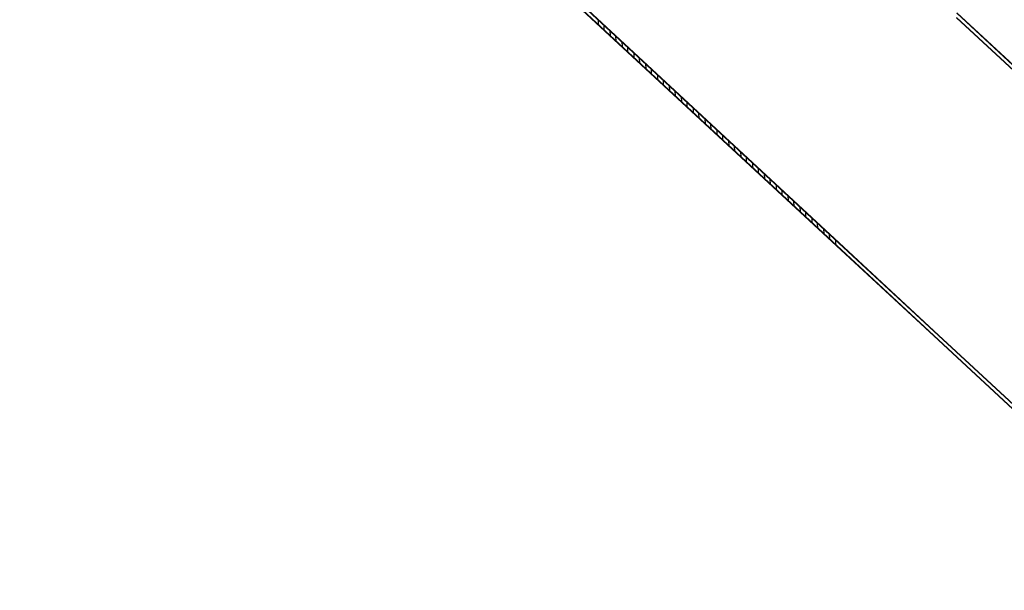
# Model space of a CAD drawing. Units: metres. Extents: x -60313 to 23687, y -22472 to 22078.
# Drawn here: x -50652 to -50584, y -16523 to -16483 of the extents above; entities that cross this region are included whole.
import ezdxf

# ---------------------------------------------------------------- set-up
doc = ezdxf.new("R2010")
doc.units = ezdxf.units.M
doc.header["$LTSCALE"] = 200
doc.layers.add('ANTIPANICO', color=2, linetype='Continuous')

msp = doc.modelspace()

# ---------------------------------------------------------------- linework, layer by layer
at = {"layer": 'ANTIPANICO'}
for p, q in [((-50595.52778, -16498.81004, -50), (-50652.16615, -16446.2705, -50)), ((-50595.52778, -16498.81004, -50), (-50652.16615, -16446.2705, -50)), ((-50595.51078, -16498.79171, -50), (-50652.14915, -16446.25217, -50)), ((-50595.51078, -16498.79171, -50), (-50652.14915, -16446.25217, -50)), ((-50652.0506, -16446.34358, -50), (-50595.51078, -16498.79171, -50)), ((-50652.0506, -16446.34358, -50), (-50595.51078, -16498.79171, -50)), ((-50651.99613, -16446.08722, -50), (-50595.35776, -16498.62675, -50)), ((-50651.99613, -16446.08722, -50), (-50595.35776, -16498.62675, -50)), ((-50651.97913, -16446.06889, -50), (-50595.34076, -16498.60842, -50)), ((-50651.97913, -16446.06889, -50), (-50595.34076, -16498.60842, -50)), ((-50595.35776, -16498.62675, -50), (-50651.89759, -16446.17863, -50)), ((-50595.35776, -16498.62675, -50), (-50651.89759, -16446.17863, -50)), ((-50523.47963, -16541.77414, -50), (-50587.19375, -16482.67092, -50)), ((-50523.47963, -16541.77414, -50), (-50587.19375, -16482.67092, -50)), ((-50523.46263, -16541.75581, -50), (-50587.19193, -16482.63851, -50)), ((-50523.46263, -16541.75581, -50), (-50587.19193, -16482.63851, -50)), ((-50612.06001, -16483.13041, -50), (-50612.04801, -16483.45027, -50)), ((-50612.06001, -16483.13041, -50), (-50612.04801, -16483.45027, -50)), ((-50611.63632, -16483.83216, -50), (-50611.64833, -16483.5123, -50)), ((-50611.63632, -16483.83216, -50), (-50611.64833, -16483.5123, -50)), ((-50513.93559, -16550.9685, -50), (-50587.21194, -16482.99505, -50)), ((-50513.93559, -16550.9685, -50), (-50587.21194, -16482.99505, -50)), ((-50587.21012, -16482.96263, -50), (-50513.91859, -16550.95017, -50)), ((-50587.21012, -16482.96263, -50), (-50513.91859, -16550.95017, -50)), ((-50611.23665, -16483.89419, -50), (-50611.22464, -16484.21405, -50)), ((-50611.23665, -16483.89419, -50), (-50611.22464, -16484.21405, -50)), ((-50610.81295, -16484.59594, -50), (-50610.82496, -16484.27608, -50)), ((-50610.81295, -16484.59594, -50), (-50610.82496, -16484.27608, -50)), ((-50610.41328, -16484.65797, -50), (-50610.40127, -16484.97783, -50)), ((-50610.41328, -16484.65797, -50), (-50610.40127, -16484.97783, -50)), ((-50609.98959, -16485.35972, -50), (-50610.00159, -16485.03986, -50)), ((-50609.98959, -16485.35972, -50), (-50610.00159, -16485.03986, -50)), ((-50609.58991, -16485.42175, -50), (-50609.5779, -16485.74161, -50)), ((-50609.58991, -16485.42175, -50), (-50609.5779, -16485.74161, -50)), ((-50609.16622, -16486.1235, -50), (-50609.17823, -16485.80364, -50)), ((-50609.16622, -16486.1235, -50), (-50609.17823, -16485.80364, -50)), ((-50608.76654, -16486.18553, -50), (-50608.75453, -16486.50539, -50)), ((-50608.76654, -16486.18553, -50), (-50608.75453, -16486.50539, -50)), ((-50608.34705, -16486.88338, -50), (-50608.35906, -16486.56352, -50)), ((-50608.34705, -16486.88338, -50), (-50608.35906, -16486.56352, -50)), ((-50607.94738, -16486.94541, -50), (-50607.93537, -16487.26527, -50)), ((-50607.94738, -16486.94541, -50), (-50607.93537, -16487.26527, -50)), ((-50607.52368, -16487.64716, -50), (-50607.53569, -16487.3273, -50)), ((-50607.52368, -16487.64716, -50), (-50607.53569, -16487.3273, -50)), ((-50607.12401, -16487.70919, -50), (-50607.112, -16488.02905, -50)), ((-50607.12401, -16487.70919, -50), (-50607.112, -16488.02905, -50)), ((-50606.70031, -16488.41094, -50), (-50606.71232, -16488.09108, -50)), ((-50606.70031, -16488.41094, -50), (-50606.71232, -16488.09108, -50)), ((-50606.30049, -16488.47702, -50), (-50606.28848, -16488.79688, -50)), ((-50606.30049, -16488.47702, -50), (-50606.28848, -16488.79688, -50)), ((-50605.8768, -16489.17877, -50), (-50605.8888, -16488.85891, -50)), ((-50605.8768, -16489.17877, -50), (-50605.8888, -16488.85891, -50)), ((-50605.47712, -16489.2408, -50), (-50605.46511, -16489.56066, -50)), ((-50605.47712, -16489.2408, -50), (-50605.46511, -16489.56066, -50)), ((-50605.05343, -16489.94255, -50), (-50605.06544, -16489.62269, -50)), ((-50605.05343, -16489.94255, -50), (-50605.06544, -16489.62269, -50)), ((-50604.65375, -16490.00458, -50), (-50604.64174, -16490.32444, -50)), ((-50604.65375, -16490.00458, -50), (-50604.64174, -16490.32444, -50)), ((-50604.23006, -16490.70632, -50), (-50604.24207, -16490.38647, -50)), ((-50604.23006, -16490.70632, -50), (-50604.24207, -16490.38647, -50)), ((-50603.83038, -16490.76836, -50), (-50603.81838, -16491.08821, -50)), ((-50603.83038, -16490.76836, -50), (-50603.81838, -16491.08821, -50)), ((-50603.40669, -16491.4701, -50), (-50603.4187, -16491.15025, -50)), ((-50603.40669, -16491.4701, -50), (-50603.4187, -16491.15025, -50)), ((-50603.00702, -16491.53214, -50), (-50602.99501, -16491.85199, -50)), ((-50603.00702, -16491.53214, -50), (-50602.99501, -16491.85199, -50)), ((-50602.58332, -16492.23388, -50), (-50602.59533, -16491.91402, -50)), ((-50602.58332, -16492.23388, -50), (-50602.59533, -16491.91402, -50)), ((-50602.18365, -16492.29591, -50), (-50602.17164, -16492.61577, -50)), ((-50602.18365, -16492.29591, -50), (-50602.17164, -16492.61577, -50)), ((-50601.75996, -16492.99766, -50), (-50601.77196, -16492.6778, -50)), ((-50601.75996, -16492.99766, -50), (-50601.77196, -16492.6778, -50)), ((-50601.36028, -16493.05969, -50), (-50601.34827, -16493.37955, -50)), ((-50601.36028, -16493.05969, -50), (-50601.34827, -16493.37955, -50)), ((-50600.93659, -16493.76144, -50), (-50600.9486, -16493.44158, -50)), ((-50600.93659, -16493.76144, -50), (-50600.9486, -16493.44158, -50)), ((-50600.53691, -16493.82347, -50), (-50600.5249, -16494.14333, -50)), ((-50600.53691, -16493.82347, -50), (-50600.5249, -16494.14333, -50)), ((-50600.11322, -16494.52522, -50), (-50600.12523, -16494.20536, -50)), ((-50600.11322, -16494.52522, -50), (-50600.12523, -16494.20536, -50)), ((-50599.71775, -16494.58335, -50), (-50599.70574, -16494.90321, -50)), ((-50599.71775, -16494.58335, -50), (-50599.70574, -16494.90321, -50)), ((-50599.29405, -16495.2851, -50), (-50599.30606, -16494.96524, -50)), ((-50599.29405, -16495.2851, -50), (-50599.30606, -16494.96524, -50)), ((-50598.89438, -16495.34713, -50), (-50598.88237, -16495.66699, -50)), ((-50598.89438, -16495.34713, -50), (-50598.88237, -16495.66699, -50)), ((-50598.47069, -16496.04888, -50), (-50598.48269, -16495.72902, -50)), ((-50598.47069, -16496.04888, -50), (-50598.48269, -16495.72902, -50)), ((-50598.07101, -16496.11091, -50), (-50598.059, -16496.43077, -50)), ((-50598.07101, -16496.11091, -50), (-50598.059, -16496.43077, -50)), ((-50597.64732, -16496.81266, -50), (-50597.65933, -16496.4928, -50)), ((-50597.64732, -16496.81266, -50), (-50597.65933, -16496.4928, -50)), ((-50597.24764, -16496.87469, -50), (-50597.23563, -16497.19455, -50)), ((-50597.24764, -16496.87469, -50), (-50597.23563, -16497.19455, -50)), ((-50596.82395, -16497.57644, -50), (-50596.83596, -16497.25658, -50)), ((-50596.82395, -16497.57644, -50), (-50596.83596, -16497.25658, -50)), ((-50596.42427, -16497.63847, -50), (-50596.41227, -16497.95833, -50)), ((-50596.42427, -16497.63847, -50), (-50596.41227, -16497.95833, -50)), ((-50596.00058, -16498.34022, -50), (-50596.01259, -16498.02036, -50)), ((-50596.00058, -16498.34022, -50), (-50596.01259, -16498.02036, -50)), ((-50595.60091, -16498.40225, -50), (-50595.5889, -16498.72211, -50)), ((-50595.60091, -16498.40225, -50), (-50595.5889, -16498.72211, -50)), ((-50595.34076, -16498.60842, -50), (-50588.44734, -16505.00298, -50)), ((-50595.34076, -16498.60842, -50), (-50588.44734, -16505.00298, -50)), ((-50588.46736, -16505.35951, -50), (-50595.52778, -16498.81004, -50)), ((-50588.46736, -16505.35951, -50), (-50595.52778, -16498.81004, -50)), ((-50588.46554, -16505.3271, -50), (-50595.51078, -16498.79171, -50)), ((-50588.46554, -16505.3271, -50), (-50595.51078, -16498.79171, -50)), ((-50595.35776, -16498.62675, -50), (-50588.44916, -16505.03539, -50)), ((-50595.35776, -16498.62675, -50), (-50588.44916, -16505.03539, -50)), ((-50521.81802, -16567.18554, -50), (-50588.46736, -16505.35951, -50)), ((-50521.81802, -16567.18554, -50), (-50588.46736, -16505.35951, -50)), ((-50521.80101, -16567.16721, -50), (-50588.46554, -16505.3271, -50)), ((-50521.80101, -16567.16721, -50), (-50588.46554, -16505.3271, -50)), ((-50588.44916, -16505.03539, -50), (-50521.83128, -16566.83224, -50)), ((-50588.44916, -16505.03539, -50), (-50521.83128, -16566.83224, -50)), ((-50588.44734, -16505.00298, -50), (-50521.81428, -16566.81391, -50)), ((-50588.44734, -16505.00298, -50), (-50521.81428, -16566.81391, -50))]:
    msp.add_line(p, q, dxfattribs=at)

doc.saveas('drawing.dxf')
